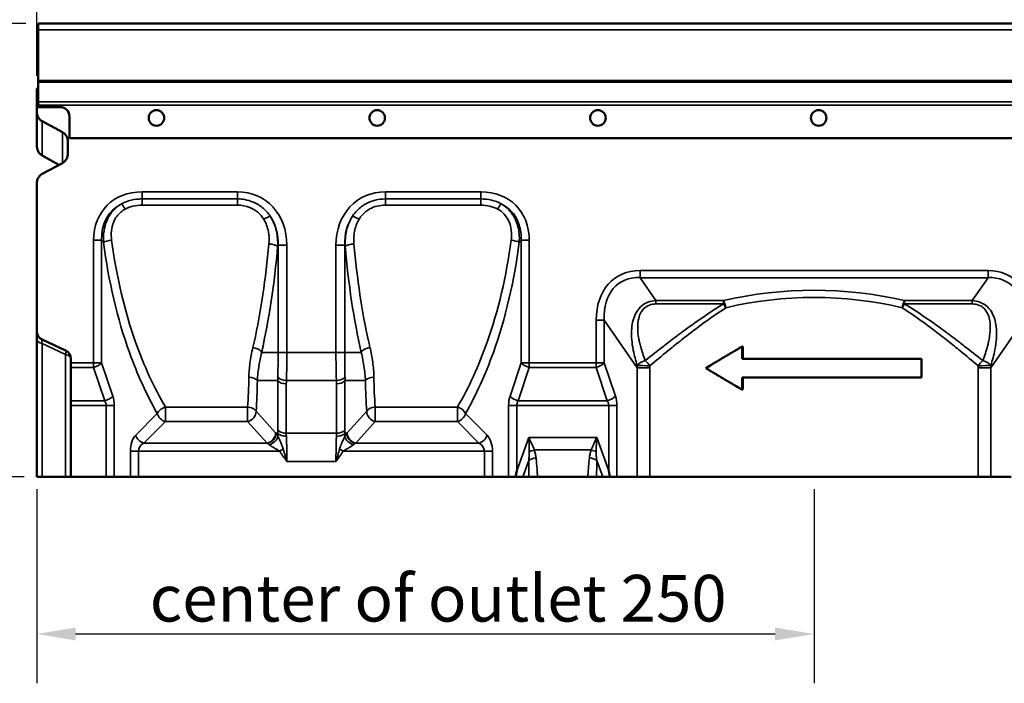
# Model space of a CAD drawing. Units: millimetres. Extents: x 0 to 11298, y 0 to 2970.
# Drawn here: x 185 to 502, y 1745 to 1959 of the extents above; entities that cross this region are included whole.
import ezdxf

# ---------------------------------------------------------------- set-up
doc = ezdxf.new("R2010")
doc.units = ezdxf.units.MM
doc.header["$LTSCALE"] = 5
for name, color, linetype, lineweight in [('Bemaßung (ISO)', 7, 'Continuous', 25), ('Sichtbar (ISO)', 7, 'Continuous', 50), ('Sichtbar schmal (ISO)', 7, 'Continuous', 35)]:
    doc.layers.add(name, color=color, linetype=linetype, lineweight=lineweight)
doc.styles.add('BemaßungstextDataSheet', font='GIL_____.TTF')
doc.dimstyles.new('Standard (DIN)-04', dxfattribs={"dimscale": 5, "dimtxt": 3, "dimasz": 2.5, "dimexe": 3.175, "dimexo": 0.8, "dimgap": 0.8, "dimtad": 1, "dimdec": 0, "dimrnd": 1e-08, "dimtxsty": 'BemaßungstextDataSheet', "dimcen": 0.09, "dimdle": 10, "dimclrd": 256, "dimclre": 256, "dimclrt": 256, "dimadec": 0, "dimazin": 2, "dimtfac": 1.166667, "dimtdec": 1, "dimtmove": 0, "dimatfit": 3, "dimfxl": 0, "dimtolj": 1, "dimtzin": 0, "dimlwd": -1, "dimlwe": -1, "dimarcsym": 0})

# ---------------------------------------------------------------- blocks, each defined once
blk = doc.blocks.new('*D39')
at = {"layer": 'Bemaßung (ISO)', "transparency": 16777216}
for p, q in [((186.82, 1957.72), (130.95, 1957.72)), ((146.82, 1824.32), (146.82, 1945.22)), ((186.32, 1811.82), (130.95, 1811.82))]:
    blk.add_line(p, q, dxfattribs=at)
for points in [[(144.74, 1945.22), (148.9, 1945.22), (146.82, 1957.72)], [(144.74, 1824.32), (148.9, 1824.32), (146.82, 1811.82)]]:
    blk.add_solid(points, dxfattribs=at)
at = {"layer": 'Defpoints', "color": 0, "transparency": 16777216}
for p in [(146.82, 1957.72), (190.82, 1957.72), (190.32, 1811.82)]:
    blk.add_point(p, dxfattribs=at)
at = {"layer": 'Bemaßung (ISO)', "transparency": 16777216, "insert": (142.82, 1875.81), "char_height": 15, "attachment_point": 7, "rotation": 90, "style": 'BemaßungstextDataSheet'}
blk.add_mtext('\\A1; B', dxfattribs=at)
blk = doc.blocks.new('*D40')
at = {"layer": 'Bemaßung (ISO)', "transparency": 16777216}
for p, q in [((190.32, 1807.82), (190.32, 1745.41)), ((440.32, 1807.82), (440.32, 1745.41)), ((202.82, 1761.28), (427.82, 1761.28))]:
    blk.add_line(p, q, dxfattribs=at)
for points in [[(202.82, 1763.36), (202.82, 1759.2), (190.32, 1761.28)], [(427.82, 1763.36), (427.82, 1759.2), (440.32, 1761.28)]]:
    blk.add_solid(points, dxfattribs=at)
at = {"layer": 'Defpoints', "color": 0, "transparency": 16777216}
for p in [(190.32, 1811.82), (440.32, 1811.82), (440.32, 1761.28)]:
    blk.add_point(p, dxfattribs=at)
at = {"layer": 'Bemaßung (ISO)', "transparency": 16777216, "insert": (226.68, 1765.28), "char_height": 15, "attachment_point": 7, "style": 'BemaßungstextDataSheet'}
blk.add_mtext('\\A1;center of outlet 250', dxfattribs=at)
blk = doc.blocks.new('*D41')
at = {"layer": 'Bemaßung (ISO)', "transparency": 16777216}
for p, q in [((190.32, 1940.82), (190.32, 2002.7)), ((1190.32, 1940.82), (1190.32, 2002.7)), ((202.82, 1986.82), (1177.82, 1986.82))]:
    blk.add_line(p, q, dxfattribs=at)
for points in [[(202.82, 1988.91), (202.82, 1984.74), (190.32, 1986.82)], [(1177.82, 1988.91), (1177.82, 1984.74), (1190.32, 1986.82)]]:
    blk.add_solid(points, dxfattribs=at)
at = {"layer": 'Defpoints', "color": 0, "transparency": 16777216}
for p in [(1190.32, 1986.82), (190.32, 1936.82), (1190.32, 1936.82)]:
    blk.add_point(p, dxfattribs=at)
at = {"layer": 'Bemaßung (ISO)', "transparency": 16777216, "insert": (644.87, 1990.82), "char_height": 15, "attachment_point": 7, "style": 'BemaßungstextDataSheet'}
blk.add_mtext('\\A1;1000 (500)', dxfattribs=at)

msp = doc.modelspace()

# ---------------------------------------------------------------- linework, layer by layer
at = {"layer": 'Sichtbar (ISO)'}
for p, q in [((190.82, 1957.72), (190.82, 1955.67)), ((190.82, 1957.72), (1189.82, 1957.72)), ((190.82, 1939.35), (190.82, 1955.67)), ((190.82, 1938.83), (190.82, 1939.35)), ((190.82, 1932.51), (190.82, 1938.83)), ((190.32, 1931.99), (190.32, 1936.82)), ((190.32, 1936.82), (190.82, 1936.82)), ((190.32, 1931.99), (190.32, 1931.47)), ((190.82, 1932.51), (190.82, 1931.47)), ((190.32, 1930.82), (190.32, 1931.47)), ((197.82, 1930.82), (190.32, 1930.82)), ((190.32, 1929.41), (190.32, 1930.82)), ((190.32, 1929.41), (190.32, 1918.45)), ((190.82, 1930.82), (190.82, 1931.47)), ((190.82, 1930.82), (197.82, 1930.82)), ((192.06, 1926.28), (198.59, 1922.76)), ((200.82, 1920.82), (200.82, 1927.82)), ((200.82, 1927.82), (200.82, 1920.82)), ((200.32, 1919.62), (200.32, 1915.95)), ((1179.82, 1920.82), (200.82, 1920.82)), ((200.82, 1920.82), (1179.82, 1920.82)), ((197.46, 1912.2), (192.06, 1915.24)), ((198.59, 1912.81), (192.06, 1909.29)), ((190.32, 1858.73), (190.32, 1906.15)), ((190.32, 1858.73), (190.32, 1856.12)), ((190.32, 1856.12), (190.32, 1811.82)), ((192.06, 1856.02), (199.59, 1852.5)), ((417.16, 1849.82), (417.16, 1853.75)), ((417.38, 1853.75), (417.16, 1853.75)), ((417.38, 1853.75), (417.38, 1849.82)), ((201.32, 1849.78), (201.32, 1848.56)), ((474.84, 1849.82), (417.16, 1849.82)), ((474.84, 1843.82), (474.84, 1849.82)), ((201.32, 1847.06), (201.32, 1848.56)), ((201.32, 1836.32), (201.32, 1847.06)), ((417.16, 1843.82), (474.84, 1843.82)), ((417.16, 1839.9), (417.16, 1843.82)), ((417.38, 1843.82), (417.38, 1839.9)), ((417.38, 1839.9), (417.16, 1839.9)), ((201.32, 1834.82), (201.32, 1836.32)), ((201.32, 1811.82), (201.32, 1834.82)), ((192.06, 1811.82), (190.32, 1811.82)), ((199.59, 1811.82), (192.06, 1811.82)), ((199.59, 1811.82), (201.32, 1811.82)), ((212.63, 1811.82), (201.32, 1811.82)), ((215.23, 1811.82), (212.63, 1811.82)), ((215.23, 1811.82), (220.43, 1811.82)), ((220.43, 1811.82), (223.02, 1811.82)), ((334.29, 1811.82), (223.02, 1811.82)), ((334.29, 1811.82), (336.89, 1811.82)), ((342.08, 1811.82), (336.89, 1811.82)), ((344.34, 1811.82), (342.08, 1811.82)), ((344.68, 1813.77), (344.34, 1811.82)), ((344.34, 1811.82), (346.64, 1811.82)), ((346.64, 1811.82), (348.6, 1811.82)), ((348.6, 1811.82), (351.39, 1811.82)), ((367.59, 1811.82), (351.39, 1811.82)), ((367.59, 1811.82), (370.38, 1811.82)), ((370.38, 1811.82), (372.34, 1811.82)), ((372.34, 1811.82), (374.64, 1811.82)), ((374.64, 1811.82), (374.3, 1813.77)), ((376.9, 1811.82), (374.64, 1811.82)), ((383.44, 1811.82), (376.9, 1811.82)), ((383.44, 1811.82), (387.52, 1811.82)), ((387.52, 1811.82), (493.13, 1811.82)), ((493.13, 1811.82), (497.21, 1811.82)), ((497.21, 1811.82), (503.75, 1811.82))]:
    msp.add_line(p, q, dxfattribs=at)
for centre in [(228.82, 1927.32), (228.82, 1927.32), (299.82, 1927.32), (299.82, 1927.32), (370.82, 1927.32), (370.82, 1927.32), (441.82, 1927.32), (441.82, 1927.32)]:
    msp.add_circle(centre, 2.5, dxfattribs=at)
for centre, start, end in [((197.82, 1927.82), 0, 90), ((197.82, 1927.82), 0, 90), ((193.32, 1858.73), 180, 245), ((198.32, 1849.78), 0, 65)]:
    msp.add_arc(centre, 3, start, end, dxfattribs=at)
for centre, major_axis, ratio, start_param, end_param in [((193.32, 1929.41), (0, -3.46), 0.866025, 4.712389, 5.846853), ((197.32, 1919.62), (0, 3.46), 0.866025, 4.712389, 5.846853), ((193.32, 1918.45), (0, -3.46), 0.866025, 4.712389, 5.199572), ((193.32, 1918.52), (0, -3.62), 0.828812, 5.199572, 5.846853), ((197.32, 1915.95), (0, -3.46), 0.866025, 0.436332, 1.570796), ((193.32, 1906.15), (0, 3.46), 0.866025, 0.436332, 1.570796)]:
    msp.add_ellipse(centre, major_axis=major_axis, ratio=ratio, start_param=start_param, end_param=end_param, dxfattribs=at)
for points in [[(417.16, 1853.75), (416.78, 1853.53), (416.4, 1853.31), (416.03, 1853.09), (415.93, 1853.03), (415.84, 1852.97), (415.74, 1852.92), (415.55, 1852.81), (415.36, 1852.7), (415.18, 1852.59), (415.08, 1852.53), (414.99, 1852.47), (414.89, 1852.42), (414.7, 1852.31), (414.51, 1852.2), (414.33, 1852.09), (414.23, 1852.03), (414.14, 1851.97), (414.04, 1851.92), (413.86, 1851.81), (413.67, 1851.7), (413.48, 1851.59), (413.38, 1851.53), (413.29, 1851.47), (413.2, 1851.42), (413.01, 1851.31), (412.82, 1851.2), (412.63, 1851.09), (412.54, 1851.03), (412.45, 1850.97), (412.35, 1850.92), (412.16, 1850.81), (411.98, 1850.7), (411.79, 1850.59), (411.7, 1850.53), (411.6, 1850.47), (411.51, 1850.42), (411.32, 1850.31), (411.13, 1850.2), (410.95, 1850.09), (410.85, 1850.03), (410.76, 1849.97), (410.67, 1849.92), (410.48, 1849.81), (410.29, 1849.7), (410.11, 1849.59), (410.01, 1849.53), (409.92, 1849.47), (409.83, 1849.42), (409.64, 1849.31), (409.45, 1849.2), (409.27, 1849.09), (409.18, 1849.03), (409.08, 1848.97), (408.99, 1848.92), (408.8, 1848.81), (408.62, 1848.7), (408.43, 1848.59), (408.34, 1848.53), (408.25, 1848.47), (408.15, 1848.42), (407.97, 1848.31), (407.78, 1848.2), (407.6, 1848.09), (407.51, 1848.03), (407.41, 1847.97), (407.32, 1847.92), (406.71, 1847.55), (406.11, 1847.19), (405.5, 1846.82)], [(405.5, 1846.82), (405.87, 1846.6), (406.24, 1846.38), (406.61, 1846.16), (406.7, 1846.1), (406.79, 1846.05), (406.89, 1845.99), (407.07, 1845.88), (407.26, 1845.77), (407.44, 1845.66), (407.53, 1845.6), (407.63, 1845.55), (407.72, 1845.49), (407.9, 1845.38), (408.09, 1845.27), (408.27, 1845.16), (408.37, 1845.1), (408.46, 1845.05), (408.55, 1844.99), (408.74, 1844.88), (408.92, 1844.77), (409.11, 1844.66), (409.2, 1844.6), (409.3, 1844.55), (409.39, 1844.49), (409.57, 1844.38), (409.76, 1844.27), (409.95, 1844.16), (410.04, 1844.1), (410.13, 1844.05), (410.23, 1843.99), (410.41, 1843.88), (410.6, 1843.77), (410.79, 1843.66), (410.88, 1843.6), (410.97, 1843.55), (411.07, 1843.49), (411.25, 1843.38), (411.44, 1843.27), (411.63, 1843.16), (411.72, 1843.1), (411.82, 1843.05), (411.91, 1842.99), (412.1, 1842.88), (412.28, 1842.77), (412.47, 1842.66), (412.57, 1842.6), (412.66, 1842.55), (412.75, 1842.49), (412.94, 1842.38), (413.13, 1842.27), (413.32, 1842.16), (413.41, 1842.1), (413.51, 1842.05), (413.6, 1841.99), (413.79, 1841.88), (413.98, 1841.77), (414.17, 1841.66), (414.26, 1841.6), (414.35, 1841.55), (414.45, 1841.49), (414.64, 1841.38), (414.83, 1841.27), (415.01, 1841.16), (415.11, 1841.1), (415.2, 1841.05), (415.3, 1840.99), (415.92, 1840.63), (416.54, 1840.26), (417.16, 1839.9)]]:
    msp.add_open_spline(points, degree=3, knots=[0, 0, 0, 0, 0.133333, 0.133333, 0.133333, 0.166667, 0.166667, 0.166667, 0.233333, 0.233333, 0.233333, 0.266667, 0.266667, 0.266667, 0.333333, 0.333333, 0.333333, 0.366667, 0.366667, 0.366667, 0.433333, 0.433333, 0.433333, 0.466667, 0.466667, 0.466667, 0.533333, 0.533333, 0.533333, 0.566667, 0.566667, 0.566667, 0.633333, 0.633333, 0.633333, 0.666667, 0.666667, 0.666667, 0.733333, 0.733333, 0.733333, 0.766667, 0.766667, 0.766667, 0.833333, 0.833333, 0.833333, 0.866667, 0.866667, 0.866667, 0.933333, 0.933333, 0.933333, 0.966667, 0.966667, 0.966667, 1.033333, 1.033333, 1.033333, 1.066667, 1.066667, 1.066667, 1.133333, 1.133333, 1.133333, 1.166667, 1.166667, 1.166667, 1.385641, 1.385641, 1.385641, 1.385641], dxfattribs=at)
at = {"layer": 'Sichtbar schmal (ISO)'}
for p, q in [((190.82, 1955.67), (1189.82, 1955.67)), ((190.82, 1939.35), (1189.82, 1939.35)), ((190.82, 1938.83), (1189.82, 1938.83)), ((190.32, 1931.99), (190.82, 1931.99)), ((190.82, 1932.51), (1189.82, 1932.51)), ((190.32, 1931.47), (190.82, 1931.47)), ((190.82, 1931.47), (1189.82, 1931.47)), ((192.06, 1915.24), (192.06, 1926.28)), ((198.59, 1922.76), (198.59, 1912.81)), ((224.18, 1903.56), (224.18, 1901.25)), ((254.88, 1903.56), (224.18, 1903.56)), ((254.88, 1903.56), (254.88, 1901.25)), ((333.13, 1903.56), (302.44, 1903.56)), ((302.44, 1903.56), (302.44, 1901.25)), ((333.13, 1903.56), (333.13, 1901.25)), ((224.18, 1899.27), (224.18, 1901.25)), ((254.88, 1901.25), (224.18, 1901.25)), ((254.88, 1899.27), (254.88, 1901.25)), ((302.44, 1899.27), (302.44, 1901.25)), ((333.13, 1901.25), (302.44, 1901.25)), ((333.13, 1899.27), (333.13, 1901.25)), ((224.18, 1899.27), (254.88, 1899.27)), ((302.44, 1899.27), (333.13, 1899.27)), ((208.59, 1887.97), (211.19, 1887.97)), ((208.59, 1887.97), (208.59, 1848.56)), ((211.19, 1848.56), (211.19, 1887.97)), ((211.19, 1887.97), (211.81, 1887.34)), ((345.5, 1887.34), (346.12, 1887.97)), ((346.12, 1887.97), (346.12, 1848.56)), ((348.72, 1887.97), (346.12, 1887.97)), ((348.72, 1848.56), (348.72, 1887.97)), ((267.79, 1886.08), (267.94, 1886.33)), ((270.76, 1886.33), (267.94, 1886.33)), ((267.94, 1886.33), (267.94, 1851.88)), ((270.76, 1851.88), (270.76, 1886.33)), ((286.56, 1886.33), (286.56, 1851.88)), ((286.56, 1886.33), (289.38, 1886.33)), ((289.38, 1886.33), (289.53, 1886.08)), ((289.38, 1851.88), (289.38, 1886.33)), ((496.28, 1878.22), (384.36, 1878.22)), ((384.36, 1875.92), (384.36, 1878.22)), ((496.28, 1875.92), (496.28, 1878.22)), ((384.36, 1875.92), (496.28, 1875.92)), ((389.44, 1868.55), (384.36, 1875.92)), ((496.28, 1875.92), (491.21, 1868.55)), ((389.44, 1868.55), (389.44, 1867.46)), ((411.18, 1868.55), (389.44, 1868.55)), ((411.18, 1868.55), (411.18, 1867.46)), ((469.46, 1867.46), (469.46, 1868.55)), ((491.21, 1868.55), (469.46, 1868.55)), ((491.21, 1868.55), (491.21, 1867.46)), ((389.44, 1867.46), (411.18, 1867.46)), ((469.46, 1867.46), (491.21, 1867.46)), ((370.26, 1862.28), (370.26, 1848.56)), ((372.86, 1862.28), (370.26, 1862.28)), ((372.86, 1848.56), (372.86, 1862.28)), ((372.86, 1862.28), (383.44, 1846.9)), ((497.21, 1846.9), (507.79, 1862.28)), ((192.06, 1811.82), (192.06, 1854.71)), ((192.06, 1854.71), (199.59, 1851.2)), ((199.59, 1851.2), (199.59, 1811.82)), ((267.94, 1851.88), (262.65, 1851.88)), ((270.76, 1851.88), (267.94, 1851.88)), ((270.76, 1851.88), (286.56, 1851.88)), ((286.56, 1851.88), (289.38, 1851.88)), ((289.38, 1851.88), (294.67, 1851.88)), ((208.59, 1848.56), (201.32, 1848.56)), ((201.32, 1847.06), (208.59, 1847.06)), ((208.59, 1848.56), (211.19, 1848.56)), ((208.59, 1847.06), (208.59, 1848.56)), ((208.59, 1847.06), (212.17, 1836.32)), ((214.77, 1837.82), (211.19, 1848.56)), ((346.12, 1848.56), (342.55, 1837.82)), ((345.14, 1836.32), (348.72, 1847.06)), ((346.12, 1848.56), (348.72, 1848.56)), ((370.26, 1848.56), (348.72, 1848.56)), ((348.72, 1848.56), (348.72, 1847.06)), ((348.72, 1847.06), (370.26, 1847.06)), ((370.26, 1848.56), (372.86, 1848.56)), ((370.26, 1847.06), (370.26, 1848.56)), ((370.26, 1847.06), (373.83, 1836.32)), ((376.43, 1837.82), (372.86, 1848.56)), ((387.52, 1846.9), (383.44, 1846.9)), ((383.44, 1846.9), (383.44, 1811.82)), ((387.52, 1811.82), (387.52, 1846.9)), ((497.21, 1846.9), (493.13, 1846.9)), ((493.13, 1846.9), (493.13, 1811.82)), ((497.21, 1811.82), (497.21, 1846.9)), ((263.58, 1842.8), (261.27, 1842.8)), ((267.86, 1842.8), (263.58, 1842.8)), ((267.86, 1842.8), (267.86, 1826.91)), ((270.59, 1825.85), (270.59, 1841.74)), ((270.61, 1842.8), (286.7, 1842.8)), ((286.73, 1841.74), (286.73, 1825.85)), ((289.46, 1826.91), (289.46, 1842.8)), ((289.46, 1842.8), (293.73, 1842.8)), ((293.73, 1842.8), (296.04, 1842.8)), ((212.17, 1836.32), (201.32, 1836.32)), ((212.63, 1834.82), (201.32, 1834.82)), ((215.23, 1834.82), (212.63, 1834.82)), ((212.63, 1834.82), (212.63, 1811.82)), ((215.23, 1811.82), (215.23, 1834.82)), ((231.68, 1829.61), (231.68, 1834.31)), ((231.68, 1834.31), (258.13, 1834.31)), ((258.13, 1834.31), (258.13, 1829.61)), ((299.19, 1829.61), (299.19, 1834.31)), ((299.19, 1834.31), (325.64, 1834.31)), ((325.64, 1834.31), (325.64, 1829.61)), ((342.08, 1834.82), (342.08, 1811.82)), ((342.08, 1834.82), (344.68, 1834.82)), ((344.68, 1813.77), (344.68, 1834.82)), ((374.3, 1834.82), (344.68, 1834.82)), ((373.83, 1836.32), (345.14, 1836.32)), ((376.9, 1834.82), (374.3, 1834.82)), ((374.3, 1834.82), (374.3, 1813.77)), ((376.9, 1811.82), (376.9, 1834.82)), ((229.08, 1832.21), (222.16, 1825.29)), ((267.13, 1826.04), (260.85, 1832.96)), ((296.46, 1832.96), (290.19, 1826.04)), ((335.15, 1825.29), (328.23, 1832.21)), ((224.76, 1822.69), (231.68, 1829.61)), ((231.68, 1829.61), (258.13, 1829.61)), ((258.13, 1829.61), (264.4, 1822.69)), ((292.91, 1822.69), (299.19, 1829.61)), ((299.19, 1829.61), (325.64, 1829.61)), ((325.64, 1829.61), (332.56, 1822.69)), ((267.88, 1825.85), (267.3, 1825.85)), ((270.59, 1825.85), (286.73, 1825.85)), ((289.44, 1825.85), (290.02, 1825.85)), ((348.57, 1824.47), (344.68, 1813.77)), ((348.57, 1824.47), (370.41, 1824.47)), ((374.3, 1813.77), (370.41, 1824.47)), ((224.76, 1822.69), (264.4, 1822.69)), ((292.91, 1822.69), (332.56, 1822.69)), ((220.43, 1820.09), (223.02, 1820.09)), ((220.43, 1820.09), (220.43, 1811.82)), ((223.02, 1820.09), (268.45, 1820.09)), ((223.02, 1811.82), (223.02, 1820.09)), ((269.59, 1820.85), (268.45, 1820.09)), ((287.73, 1820.85), (288.87, 1820.09)), ((288.87, 1820.09), (334.29, 1820.09)), ((336.89, 1820.09), (334.29, 1820.09)), ((334.29, 1820.09), (334.29, 1811.82)), ((336.89, 1811.82), (336.89, 1820.09)), ((350.34, 1820.48), (368.64, 1820.48)), ((270.76, 1816.77), (286.56, 1816.77)), ((346.64, 1811.82), (348.57, 1817.13)), ((370.41, 1817.13), (372.34, 1811.82))]:
    msp.add_line(p, q, dxfattribs=at)
for centre, major_axis, ratio, start_param, end_param in [((229.38, 1882.77), (-16.43, 16.43), 0.774597, 5.624127, 6.942243), ((251.6, 1882.77), (11.62, 18.44), 0.825965, 5.364314, 6.763256), ((305.71, 1882.77), (-11.62, 18.44), 0.825965, 5.803115, 7.202056), ((327.94, 1882.77), (16.43, 16.43), 0.774597, 5.624127, 6.942243), ((229.38, 1882.77), (-14.79, 14.79), 0.717219, 6.032992, 6.942243), ((218.74, 1897.61), (-1.48, 2.61), 0.060941, 4.819883, 5.622188), ((338.57, 1897.61), (-1.48, -2.61), 0.060941, 3.80259, 4.604895), ((327.94, 1882.77), (14.79, 14.79), 0.717219, 5.624127, 6.533379), ((263.34, 1894.24), (-2.58, -1.54), 0.13179, 3.711022, 4.63385), ((251.6, 1882.77), (10.3, 16.34), 0.776606, 5.364314, 5.959506), ((305.71, 1882.77), (-10.3, 16.34), 0.776606, 0.323679, 0.918871), ((293.97, 1894.24), (-2.58, 1.54), 0.13179, 4.790928, 5.713756), ((214.41, 1887.34), (2.98, 0.38), 0.21244, 1.543925, 2.604454), ((278.14, 1911.53), (0, 110), 0.593096, 1.786522, 2.10877), ((279.17, 1911.53), (0, -110), 0.593096, 1.032823, 1.355071), ((342.9, 1887.34), (-2.98, 0.38), 0.21244, 3.678731, 4.73926), ((275.54, 1911.53), (0, -113), 0.57735, 4.928114, 5.26867), ((224.9, 1911.53), (0, -110), 0.373897, 1.032823, 1.343659), ((227.72, 1911.53), (0, 113), 0.36397, 4.156246, 4.485252), ((264.97, 1886.08), (2.99, -0.25), 0.224436, 0.358611, 1.589674), ((292.35, 1886.08), (-2.99, -0.25), 0.224436, 4.693511, 5.924574), ((329.6, 1911.53), (0, -113), 0.36397, 4.939526, 5.268532), ((332.42, 1911.53), (0, 110), 0.373897, 1.797933, 2.10877), ((281.77, 1911.53), (0, 113), 0.57735, 4.156108, 4.496664), ((391.04, 1854.73), (-14.56, 21.17), 0.700583, 5.834007, 7.077602), ((489.6, 1854.73), (14.56, 21.17), 0.700583, 5.488769, 6.732364), ((391.04, 1854.73), (-13.37, 19.44), 0.635832, 5.834007, 7.077602), ((489.6, 1854.73), (13.37, 19.44), 0.635832, 5.488769, 6.732364), ((440.32, 1779.55), (-110, 0), 0.8391, 4.444269, 4.980509), ((411.18, 1866.25), (0.67, -2.92), 0.258606, 1.51125, 2.413532), ((440.32, 1777.25), (107, 0), 0.862626, 1.302677, 1.838916), ((469.46, 1866.25), (0.67, 2.92), 0.258606, 0.728061, 1.630342), ((411.18, 1866.25), (-1.6, 2.54), 0.226588, 4.570995, 5.058556), ((469.46, 1866.25), (-1.6, -2.54), 0.226588, 4.366222, 4.853783), ((193.32, 1856.12), (-3, 0), 0.519721, 0, 1.134464), ((193.32, 1852.11), (-1.33, 3.91), 0.121977, 6.166657, 7.087057), ((278.14, 1911.53), (0, 110), 0.593096, 2.10877, 2.348975), ((224.9, 1911.53), (0, -110), 0.373897, 1.014653, 1.032823), ((259.83, 1851.88), (-2.93, 0.66), 0.518431, 3.770086, 4.829145), ((297.49, 1851.88), (2.93, 0.66), 0.518431, 1.45404, 2.5131), ((332.42, 1911.53), (0, 110), 0.373897, 2.10877, 2.126939), ((279.17, 1911.53), (0, -110), 0.593096, 0.792618, 1.032823), ((198.32, 1849.78), (1.27, 2.72), 0.231148, 5.362785, 6.283185), ((198.32, 1849.78), (3, 0), 0.519721, 0, 1.134464), ((275.54, 1911.53), (0, -113), 0.57735, 5.26867, 5.490567), ((259.83, 1851.88), (-2.93, 0.66), 0.518431, 3.553074, 3.770086), ((297.49, 1851.88), (2.93, 0.66), 0.518431, 2.5131, 2.730111), ((281.77, 1911.53), (0, 113), 0.57735, 3.934211, 4.156108), ((208.59, 1848.56), (2.85, 0.95), 0.480384, 4.553609, 5.676573), ((348.72, 1848.56), (2.85, -0.95), 0.480384, 3.748205, 4.871169), ((370.26, 1848.56), (2.85, 0.95), 0.480384, 4.553609, 5.676573), ((386.05, 1847.55), (-2.81, -1.06), 0.540477, 4.510313, 5.614233), ((386.05, 1847.55), (-3, 0.09), 0.017462, 4.196633, 5.734155), ((386.05, 1847.55), (1.91, -2.31), 0.400766, 1.2512, 2.022633), ((494.6, 1847.55), (1.91, 2.31), 0.400766, 1.11896, 1.890393), ((494.6, 1847.55), (3, 0.09), 0.017462, 0.54903, 2.086553), ((494.6, 1847.55), (-2.81, 1.06), 0.540477, 3.810545, 4.914464), ((206.89, 1911.53), (35.62, -109.32), 0.34221, 0.681566, 0.797467), ((258.55, 1842.05), (-3, 0.02), 0.614904, 3.574769, 4.716811), ((270.61, 1844.62), (3, -0.16), 0.604568, 3.575157, 4.743738), ((286.7, 1844.62), (3, 0.16), 0.604568, 4.68104, 5.849621), ((298.77, 1842.05), (3, 0.02), 0.614904, 1.566374, 2.708417), ((350.42, 1911.53), (35.62, 109.32), 0.34221, 2.344125, 2.460027), ((209.62, 1912.29), (-35.4, 112.38), 0.334798, 3.829137, 3.945038), ((270.59, 1843.56), (-3, 0), 0.605083, 0.428789, 1.570796), ((286.73, 1843.56), (-3, 0), 0.605083, 1.570796, 2.712804), ((347.7, 1912.29), (-35.4, -112.38), 0.334798, 5.47974, 5.595641), ((212.17, 1837.82), (2.85, 0.95), 0.480384, 4.553609, 5.676573), ((211.77, 1834.82), (0, 6), 0.57735, 4.712389, 5.235988), ((345.55, 1834.82), (0, -6), 0.57735, 4.18879, 4.712389), ((345.14, 1837.82), (-2.85, 0.95), 0.480384, 0.606613, 1.729577), ((373.83, 1837.82), (2.85, 0.95), 0.480384, 4.553609, 5.676573), ((373.43, 1834.82), (0, 6), 0.57735, 4.712389, 5.235988), ((209.17, 1834.82), (3.46, 0), 0.866025, 0, 0.523599), ((231.68, 1832.21), (2.61, 1.48), 0.650581, 1.216216, 2.422924), ((258.13, 1832.21), (2.99, -0.25), 0.700785, 0.48253, 1.628292), ((299.19, 1832.21), (2.99, 0.25), 0.700785, 1.513301, 2.659063), ((325.64, 1832.21), (2.61, -1.48), 0.650581, 0.718668, 1.925377), ((348.14, 1834.82), (-3.46, 0), 0.866025, 5.759587, 6.283185), ((370.83, 1834.82), (3.46, 0), 0.866025, 0, 0.523599), ((231.68, 1832.21), (-2.12, 2.12), 0.774597, 0.911738, 2.229854), ((258.13, 1832.21), (-2.22, -2.02), 0.788706, 0.949821, 2.573002), ((299.19, 1832.21), (-2.22, 2.02), 0.788706, 0.56859, 2.191771), ((325.64, 1832.21), (-2.12, -2.12), 0.774597, 0.911738, 2.229854), ((223.89, 1820.09), (0, -6), 0.57735, 3.665191, 4.712389), ((224.76, 1825.29), (2.12, -2.12), 0.774597, 4.053331, 5.371447), ((264.4, 1825.29), (2.22, 2.02), 0.788706, 4.091414, 5.714595), ((264.57, 1825.09), (-2.31, -1.91), 0.758229, 1.011547, 2.60907), ((265.14, 1824.27), (-2.58, -1.52), 0.642095, 1.208929, 2.690904), ((267.47, 1820.85), (-1.88, 5.97), 0.334798, 5.592559, 5.654513), ((270.59, 1827.66), (3, 0), 0.605083, 3.570381, 3.73263), ((276.09, 1816.02), (5.64, -17.9), 0.334798, 3.957445, 4.029536), ((270.61, 1826.6), (-3, -0.12), 0.545869, 0.406147, 0.973353), ((270.59, 1827.66), (3, 0), 0.605083, 3.73263, 4.712389), ((270.61, 1826.6), (-3, -0.12), 0.545869, 0.973353, 1.549342), ((278.81, 1816.77), (-5.92, 14.83), 0.385662, 0.768176, 0.840267), ((278.5, 1816.77), (-5.92, -14.83), 0.385662, 2.301325, 2.373416), ((286.71, 1826.6), (-3, 0.12), 0.545869, 1.592251, 2.16824), ((286.73, 1827.66), (3, 0), 0.605083, 4.712389, 5.692148), ((286.71, 1826.6), (-3, 0.12), 0.545869, 2.16824, 2.735445), ((286.73, 1827.66), (3, 0), 0.605083, 5.692148, 5.854397), ((292.18, 1824.27), (2.58, -1.52), 0.642095, 3.592281, 5.074256), ((281.23, 1816.02), (5.64, 17.9), 0.334798, 5.395242, 5.467333), ((292.75, 1825.09), (-2.31, 1.91), 0.758229, 0.532523, 2.130045), ((289.84, 1820.85), (-1.88, -5.97), 0.334798, 3.770265, 3.832219), ((292.91, 1825.29), (2.22, -2.02), 0.788706, 3.710183, 5.333364), ((332.56, 1825.29), (-2.12, -2.12), 0.774597, 0.911738, 2.229854), ((333.42, 1820.09), (0, 6), 0.57735, 4.712389, 5.759587), ((226.49, 1820.09), (-3.46, 0), 0.866025, 5.235988, 6.283185), ((264.75, 1820.09), (2.38, -2.76), 0.492763, 2.154088, 2.216042), ((292.57, 1820.09), (2.38, 2.76), 0.492763, 0.925551, 0.987505), ((330.82, 1820.09), (3.46, 0), 0.866025, 0, 1.047198), ((350.92, 1816.27), (-2.99, -0.27), 0.54255, 4.662846, 5.568235), ((350.34, 1819.28), (-2.87, -0.86), 0.384518, 4.597667, 5.188921), ((368.06, 1816.27), (2.99, -0.27), 0.54255, 0.71495, 1.620339), ((368.64, 1819.28), (2.87, -0.86), 0.384518, 1.094264, 1.685519)]:
    msp.add_ellipse(centre, major_axis=major_axis, ratio=ratio, start_param=start_param, end_param=end_param, dxfattribs=at)
for points, knots in [([(224.18, 1901.25), (223.89, 1901.25), (223.61, 1901.24), (222.15, 1901.16), (220.97, 1900.97), (219.07, 1900.38), (218.36, 1900.09), (217.67, 1899.73)], [0, 0, 0, 0, 0.074353, 0.074353, 0.3757897, 0.3757897, 0.5641876, 0.5641876, 0.5641876, 0.5641876]), ([(265.4, 1895.72), (265.06, 1896.24), (264.67, 1896.74), (263.81, 1897.69), (263.34, 1898.13), (261.89, 1899.3), (260.79, 1899.93), (258.12, 1900.97), (256.47, 1901.25), (254.88, 1901.25)], [0, 0, 0, 0, 0.154194, 0.154194, 0.309118, 0.309118, 0.609429, 0.609429, 1.012086, 1.012086, 1.012086, 1.012086]), ([(302.44, 1901.25), (301.36, 1901.25), (300.27, 1901.12), (298.24, 1900.62), (297.28, 1900.26), (295.28, 1899.2), (294.26, 1898.44), (292.83, 1896.98), (292.34, 1896.36), (291.91, 1895.72)], [0, 0, 0, 0, 0.271815, 0.271815, 0.517765, 0.517765, 0.82183, 0.82183, 1.011871, 1.011871, 1.011871, 1.011871]), ([(339.64, 1899.73), (338.67, 1900.24), (337.64, 1900.61), (335.46, 1901.13), (334.28, 1901.25), (333.13, 1901.25)], [0, 0, 0, 0, 0.2661176, 0.2661176, 0.564926, 0.564926, 0.564926, 0.564926]), ([(217.67, 1899.73), (216.41, 1898.99), (215.29, 1898), (213.78, 1896.05), (213.27, 1895.17), (212.87, 1894.25), (212.42, 1893.19), (212.12, 1892.1), (211.76, 1889.77), (211.73, 1888.54), (211.81, 1887.34)], [0, 0, 0, 0, 0.351949, 0.351949, 0.596948, 0.596948, 0.596948, 0.8795, 0.8795, 1.193896, 1.193896, 1.193896, 1.193896]), ([(214.41, 1887.98), (214.28, 1888.97), (214.25, 1889.99), (214.44, 1891.9), (214.64, 1892.79), (214.97, 1893.64), (215.26, 1894.39), (215.65, 1895.1), (216.82, 1896.64), (217.72, 1897.42), (218.74, 1897.98)], [-1.193896, -1.193896, -1.193896, -1.193896, -0.8795, -0.8795, -0.596948, -0.596948, -0.596948, -0.351949, -0.351949, 0, 0, 0, 0]), ([(218.74, 1897.98), (219.29, 1898.28), (219.87, 1898.53), (221.43, 1899.03), (222.43, 1899.2), (223.68, 1899.27), (223.93, 1899.27), (224.18, 1899.27)], [-0.5641876, -0.5641876, -0.5641876, -0.5641876, -0.3757897, -0.3757897, -0.074353, -0.074353, 0, 0, 0, 0]), ([(254.88, 1899.27), (256.22, 1899.27), (257.59, 1899.03), (259.76, 1898.16), (260.63, 1897.63), (261.77, 1896.67), (262.13, 1896.31), (262.79, 1895.53), (263.08, 1895.12), (263.34, 1894.7)], [-1.012086, -1.012086, -1.012086, -1.012086, -0.609429, -0.609429, -0.309118, -0.309118, -0.154194, -0.154194, 0, 0, 0, 0]), ([(293.97, 1894.7), (294.29, 1895.22), (294.67, 1895.73), (295.77, 1896.93), (296.57, 1897.55), (298.17, 1898.44), (298.95, 1898.74), (300.62, 1899.17), (301.53, 1899.27), (302.44, 1899.27)], [-1.011871, -1.011871, -1.011871, -1.011871, -0.82183, -0.82183, -0.517765, -0.517765, -0.271815, -0.271815, 0, 0, 0, 0]), ([(333.13, 1899.27), (334.13, 1899.27), (335.13, 1899.17), (336.96, 1898.72), (337.8, 1898.4), (338.57, 1897.98)], [-0.564926, -0.564926, -0.564926, -0.564926, -0.2661176, -0.2661176, 0, 0, 0, 0]), ([(338.57, 1897.98), (339.33, 1897.56), (340.03, 1897.03), (341.32, 1895.66), (341.87, 1894.79), (342.73, 1892.71), (342.96, 1891.49), (343.04, 1889.5), (343, 1888.74), (342.9, 1887.98)], [-1.193896, -1.193896, -1.193896, -1.193896, -0.931741, -0.931741, -0.62065, -0.62065, -0.238711, -0.238711, 0, 0, 0, 0]), ([(345.5, 1887.34), (345.56, 1888.25), (345.56, 1889.18), (345.33, 1891.6), (344.97, 1893.09), (343.79, 1895.67), (343.08, 1896.76), (341.44, 1898.49), (340.58, 1899.18), (339.64, 1899.73)], [0, 0, 0, 0, 0.238711, 0.238711, 0.62065, 0.62065, 0.931741, 0.931741, 1.193896, 1.193896, 1.193896, 1.193896]), ([(263.34, 1894.7), (264.09, 1893.49), (264.57, 1892.12), (265.05, 1889.43), (265.08, 1888.08), (264.97, 1886.76)], [-0.8561732, -0.8561732, -0.8561732, -0.8561732, -0.4184156, -0.4184156, 0, 0, 0, 0]), ([(267.79, 1886.08), (267.86, 1887.67), (267.75, 1889.29), (267.02, 1892.55), (266.37, 1894.23), (265.4, 1895.72)], [0, 0, 0, 0, 0.4184156, 0.4184156, 0.8561732, 0.8561732, 0.8561732, 0.8561732]), ([(291.91, 1895.72), (291.44, 1894.99), (291.04, 1894.22), (290.39, 1892.63), (290.13, 1891.81), (289.95, 1891), (289.76, 1890.18), (289.64, 1889.36), (289.5, 1887.71), (289.49, 1886.89), (289.53, 1886.08)], [0, 0, 0, 0, 0.2140433, 0.2140433, 0.4280866, 0.4280866, 0.4280866, 0.6421299, 0.6421299, 0.8561732, 0.8561732, 0.8561732, 0.8561732]), ([(292.35, 1886.76), (292.29, 1887.43), (292.27, 1888.12), (292.32, 1889.48), (292.4, 1890.16), (292.52, 1890.83), (292.65, 1891.51), (292.83, 1892.18), (293.31, 1893.48), (293.61, 1894.11), (293.97, 1894.7)], [-0.8561732, -0.8561732, -0.8561732, -0.8561732, -0.6421299, -0.6421299, -0.4280866, -0.4280866, -0.4280866, -0.2140433, -0.2140433, 0, 0, 0, 0]), ([(389.44, 1868.55), (388.59, 1868.51), (387.72, 1868.34), (386.01, 1867.68), (385.17, 1867.14), (383.93, 1865.93), (383.47, 1865.3), (382.68, 1863.88), (382.37, 1863.08), (381.9, 1861.41), (381.76, 1860.53), (381.56, 1858.38), (381.59, 1857.11), (381.79, 1854.83), (381.94, 1853.79), (382.14, 1852.77)], [0, 0, 0, 0, 0.208789, 0.208789, 0.446539, 0.446539, 0.649802, 0.649802, 0.89087, 0.89087, 1.155078, 1.155078, 1.548178, 1.548178, 1.885312, 1.885312, 1.885312, 1.885312]), ([(498.51, 1852.77), (498.51, 1852.78), (498.51, 1852.79), (498.74, 1853.99), (498.91, 1855.2), (499.07, 1857.68), (499.07, 1858.94), (498.72, 1861.74), (498.32, 1863.32), (496.95, 1865.65), (496.25, 1866.49), (494.85, 1867.52), (494.28, 1867.83), (492.89, 1868.35), (492.04, 1868.51), (491.21, 1868.55)], [0.780547, 0.780547, 0.780547, 0.780547, 0.783705, 0.783705, 1.175557, 1.175557, 1.567409, 1.567409, 2.027733, 2.027733, 2.30373, 2.30373, 2.458984, 2.458984, 2.663942, 2.663942, 2.663942, 2.663942]), ([(384.2, 1855.17), (384.09, 1855.66), (383.99, 1856.15), (383.73, 1857.74), (383.61, 1858.86), (383.62, 1860.75), (383.67, 1861.52), (383.94, 1862.97), (384.14, 1863.66), (384.71, 1864.87), (385.05, 1865.4), (385.99, 1866.4), (386.65, 1866.84), (388.03, 1867.35), (388.74, 1867.46), (389.44, 1867.46)], [-1.72676, -1.72676, -1.72676, -1.72676, -1.548178, -1.548178, -1.155078, -1.155078, -0.89087, -0.89087, -0.649802, -0.649802, -0.446539, -0.446539, -0.208789, -0.208789, 0, 0, 0, 0]), ([(411.18, 1867.46), (408.91, 1866.07), (406.7, 1864.62), (402.36, 1861.65), (400.23, 1860.13), (398.14, 1858.59), (396.6, 1857.46), (395.08, 1856.32), (393.58, 1855.17)], [-3.301213, -3.301213, -3.301213, -3.301213, -2.47591, -2.47591, -1.650606, -1.650606, -1.650606, -1.042459, -1.042459, -1.042459, -1.042459]), ([(395.16, 1853.87), (396.52, 1854.97), (397.9, 1856.06), (399.29, 1857.15), (401.32, 1858.73), (403.39, 1860.29), (407.62, 1863.34), (409.77, 1864.83), (411.98, 1866.25)], [1.083888, 1.083888, 1.083888, 1.083888, 1.650606, 1.650606, 1.650606, 2.47591, 2.47591, 3.301213, 3.301213, 3.301213, 3.301213]), ([(468.67, 1866.25), (470.88, 1864.83), (473.03, 1863.34), (477.25, 1860.29), (479.32, 1858.73), (481.35, 1857.15), (482.75, 1856.06), (484.13, 1854.97), (485.49, 1853.87)], [0, 0, 0, 0, 0.825303, 0.825303, 1.650606, 1.650606, 1.650606, 2.217325, 2.217325, 2.217325, 2.217325]), ([(487.06, 1855.17), (485.56, 1856.32), (484.04, 1857.46), (482.5, 1858.59), (480.42, 1860.13), (478.29, 1861.65), (473.95, 1864.62), (471.73, 1866.07), (469.46, 1867.46)], [-2.258753, -2.258753, -2.258753, -2.258753, -1.650606, -1.650606, -1.650606, -0.825303, -0.825303, 0, 0, 0, 0]), ([(491.21, 1867.46), (491.89, 1867.46), (492.59, 1867.35), (493.71, 1866.95), (494.16, 1866.71), (495.26, 1865.87), (495.78, 1865.16), (496.75, 1863.18), (496.97, 1861.81), (497.06, 1859.36), (496.97, 1858.24), (496.72, 1856.48), (496.59, 1855.82), (496.45, 1855.17)], [-2.663942, -2.663942, -2.663942, -2.663942, -2.458984, -2.458984, -2.30373, -2.30373, -2.027733, -2.027733, -1.567409, -1.567409, -1.175557, -1.175557, -0.938245, -0.938245, -0.938245, -0.938245]), ([(259.83, 1853.46), (259.43, 1851.77), (259.12, 1850.09), (258.69, 1846.9), (258.56, 1845.38), (258.55, 1843.89)], [-1.207188, -1.207188, -1.207188, -1.207188, -0.581772, -0.581772, 0, 0, 0, 0]), ([(298.77, 1843.89), (298.76, 1845.49), (298.61, 1847.12), (298.15, 1850.32), (297.86, 1851.88), (297.49, 1853.46)], [-1.207172, -1.207172, -1.207172, -1.207172, -0.582359, -0.582359, 0, 0, 0, 0]), ([(382.14, 1852.77), (382.15, 1852.7), (382.17, 1852.62), (382.51, 1850.9), (382.95, 1849.31), (383.46, 1847.73), (383.48, 1847.69), (383.49, 1847.65)], [1.885312, 1.885312, 1.885312, 1.885312, 1.9113186, 1.9113186, 2.4573459, 2.4573459, 2.4707201, 2.4707201, 2.4707201, 2.4707201]), ([(386.05, 1849.24), (386.03, 1849.28), (386.02, 1849.31), (385.46, 1850.75), (384.97, 1852.19), (384.44, 1854.16), (384.31, 1854.66), (384.2, 1855.17)], [-2.4707201, -2.4707201, -2.4707201, -2.4707201, -2.4573459, -2.4573459, -1.9113186, -1.9113186, -1.7267596, -1.7267596, -1.7267596, -1.7267596]), ([(393.58, 1855.17), (393.05, 1854.76), (392.52, 1854.35), (389.97, 1852.37), (387.99, 1850.81), (386.05, 1849.24)], [-1.042459, -1.042459, -1.042459, -1.042459, -0.825303, -0.825303, 0, 0, 0, 0]), ([(387.53, 1847.55), (389.42, 1849.15), (391.34, 1850.76), (393.92, 1852.87), (394.54, 1853.37), (395.16, 1853.87)], [0, 0, 0, 0, 0.825303, 0.825303, 1.083888, 1.083888, 1.083888, 1.083888]), ([(485.49, 1853.87), (486.11, 1853.37), (486.73, 1852.87), (489.3, 1850.76), (491.23, 1849.15), (493.12, 1847.55)], [2.217325, 2.217325, 2.217325, 2.217325, 2.47591, 2.47591, 3.301213, 3.301213, 3.301213, 3.301213]), ([(494.6, 1849.24), (492.66, 1850.81), (490.68, 1852.37), (488.13, 1854.35), (487.6, 1854.76), (487.06, 1855.17)], [-3.301213, -3.301213, -3.301213, -3.301213, -2.47591, -2.47591, -2.258753, -2.258753, -2.258753, -2.258753]), ([(496.45, 1855.17), (496.35, 1854.74), (496.25, 1854.32), (495.72, 1852.31), (495.19, 1850.75), (494.6, 1849.24)], [-0.9382454, -0.9382454, -0.9382454, -0.9382454, -0.7837045, -0.7837045, -0.1990496, -0.1990496, -0.1990496, -0.1990496]), ([(261.27, 1842.8), (261.33, 1844.16), (261.48, 1845.6), (261.9, 1848.4), (262.16, 1849.77), (262.48, 1851.16)], [0, 0, 0, 0, 0.581772, 0.581772, 1.114869, 1.114869, 1.114869, 1.114869]), ([(267.94, 1851.88), (267.94, 1851.18), (267.94, 1850.48), (267.93, 1849.1), (267.93, 1848.42), (267.92, 1847.75), (267.91, 1847.09), (267.9, 1846.44), (267.88, 1845.18), (267.87, 1844.57), (267.86, 1844)], [-0.7765924, -0.7765924, -0.7765924, -0.7765924, -0.5824443, -0.5824443, -0.3882962, -0.3882962, -0.3882962, -0.1941481, -0.1941481, 0, 0, 0, 0]), ([(270.61, 1842.8), (270.64, 1843.44), (270.66, 1844.13), (270.7, 1845.57), (270.71, 1846.32), (270.73, 1847.09), (270.74, 1847.85), (270.74, 1848.65), (270.76, 1850.25), (270.76, 1851.07), (270.76, 1851.88)], [0, 0, 0, 0, 0.1941481, 0.1941481, 0.3882962, 0.3882962, 0.3882962, 0.5824443, 0.5824443, 0.7765924, 0.7765924, 0.7765924, 0.7765924]), ([(286.56, 1851.88), (286.56, 1851.07), (286.56, 1850.25), (286.57, 1848.65), (286.58, 1847.85), (286.59, 1847.09), (286.6, 1846.32), (286.62, 1845.57), (286.65, 1844.13), (286.68, 1843.44), (286.7, 1842.8)], [0, 0, 0, 0, 0.1941481, 0.1941481, 0.3882962, 0.3882962, 0.3882962, 0.5824443, 0.5824443, 0.7765924, 0.7765924, 0.7765924, 0.7765924]), ([(289.46, 1844), (289.45, 1844.57), (289.43, 1845.18), (289.41, 1846.44), (289.4, 1847.09), (289.4, 1847.75), (289.39, 1848.42), (289.38, 1849.1), (289.38, 1850.48), (289.38, 1851.18), (289.38, 1851.88)], [-0.7765924, -0.7765924, -0.7765924, -0.7765924, -0.5824443, -0.5824443, -0.3882962, -0.3882962, -0.3882962, -0.1941481, -0.1941481, 0, 0, 0, 0]), ([(294.84, 1851.16), (295.13, 1849.89), (295.37, 1848.62), (295.82, 1845.81), (295.99, 1844.26), (296.04, 1842.8)], [0.092321, 0.092321, 0.092321, 0.092321, 0.582359, 0.582359, 1.207172, 1.207172, 1.207172, 1.207172]), ([(493.12, 1847.55), (493.12, 1847.44), (493.13, 1847.33), (493.13, 1847.11), (493.13, 1847.01), (493.13, 1846.9)], [0, 0, 0, 0, 0.03242996, 0.03242996, 0.06485992, 0.06485992, 0.06485992, 0.06485992]), ([(497.21, 1846.9), (497.2, 1847.02), (497.19, 1847.15), (497.18, 1847.4), (497.17, 1847.53), (497.16, 1847.65)], [-0.06485992, -0.06485992, -0.06485992, -0.06485992, -0.03242996, -0.03242996, 0, 0, 0, 0]), ([(267.86, 1844), (267.85, 1843.8), (267.85, 1843.6), (267.85, 1843.2), (267.85, 1843), (267.86, 1842.8)], [-0.1332351, -0.1332351, -0.1332351, -0.1332351, -0.0666175, -0.0666175, 0, 0, 0, 0]), ([(289.46, 1842.8), (289.47, 1843), (289.47, 1843.2), (289.47, 1843.6), (289.47, 1843.8), (289.46, 1844)], [-0.1332351, -0.1332351, -0.1332351, -0.1332351, -0.0666175, -0.0666175, 0, 0, 0, 0]), ([(270.59, 1841.74), (270.59, 1841.92), (270.59, 1842.09), (270.6, 1842.45), (270.6, 1842.62), (270.61, 1842.8)], [0, 0, 0, 0, 0.0666175, 0.0666175, 0.1332351, 0.1332351, 0.1332351, 0.1332351]), ([(286.7, 1842.8), (286.71, 1842.62), (286.72, 1842.45), (286.73, 1842.09), (286.73, 1841.92), (286.73, 1841.74)], [0, 0, 0, 0, 0.0666175, 0.0666175, 0.1332351, 0.1332351, 0.1332351, 0.1332351]), ([(267.89, 1824.92), (267.8, 1825.1), (267.7, 1825.26), (267.5, 1825.57), (267.4, 1825.71), (267.3, 1825.85)], [0, 0, 0, 0, 0.0700591, 0.0700591, 0.1401181, 0.1401181, 0.1401181, 0.1401181]), ([(269.59, 1820.85), (269.47, 1821.27), (269.33, 1821.64), (269.02, 1822.4), (268.85, 1822.79), (268.45, 1823.68), (268.23, 1824.15), (267.99, 1824.69), (267.94, 1824.81), (267.89, 1824.92)], [0, 0, 0, 0, 0.1261972, 0.1261972, 0.2762683, 0.2762683, 0.4972829, 0.4972829, 0.5692921, 0.5692921, 0.5692921, 0.5692921]), ([(270.76, 1816.77), (270.76, 1817.49), (270.76, 1818.21), (270.74, 1819.65), (270.74, 1820.35), (270.72, 1821.04), (270.71, 1821.73), (270.7, 1822.41), (270.67, 1823.47), (270.65, 1823.87), (270.64, 1824.25)], [0, 0, 0, 0, 0.2591351, 0.2591351, 0.5182702, 0.5182702, 0.5182702, 0.7774053, 0.7774053, 0.93683, 0.93683, 0.93683, 0.93683]), ([(286.68, 1824.25), (286.66, 1823.87), (286.65, 1823.47), (286.62, 1822.41), (286.6, 1821.73), (286.59, 1821.04), (286.58, 1820.35), (286.57, 1819.65), (286.56, 1818.21), (286.56, 1817.49), (286.56, 1816.77)], [0.0997104, 0.0997104, 0.0997104, 0.0997104, 0.2591351, 0.2591351, 0.5182702, 0.5182702, 0.5182702, 0.7774053, 0.7774053, 1.0365404, 1.0365404, 1.0365404, 1.0365404]), ([(289.43, 1824.92), (289.35, 1824.75), (289.27, 1824.56), (289.02, 1824.01), (288.85, 1823.64), (288.44, 1822.74), (288.2, 1822.2), (287.89, 1821.37), (287.81, 1821.12), (287.73, 1820.85)], [0, 0, 0, 0, 0.1082853, 0.1082853, 0.2815418, 0.2815418, 0.4872574, 0.4872574, 0.5688929, 0.5688929, 0.5688929, 0.5688929]), ([(290.02, 1825.85), (289.97, 1825.78), (289.92, 1825.71), (289.82, 1825.57), (289.77, 1825.49), (289.72, 1825.41), (289.67, 1825.34), (289.62, 1825.26), (289.52, 1825.09), (289.47, 1825.01), (289.43, 1824.92)], [0, 0, 0, 0, 0.0350295, 0.0350295, 0.070059, 0.070059, 0.070059, 0.1050886, 0.1050886, 0.1401181, 0.1401181, 0.1401181, 0.1401181]), ([(350.34, 1820.48), (350.09, 1821.11), (349.81, 1821.77), (349.2, 1823.11), (348.89, 1823.79), (348.57, 1824.47)], [-0.5566556, -0.5566556, -0.5566556, -0.5566556, -0.2775656, -0.2775656, 0.0015245, 0.0015245, 0.0015245, 0.0015245]), ([(348.57, 1824.47), (348.61, 1823.69), (348.64, 1822.91), (348.7, 1821.37), (348.72, 1820.6), (348.73, 1819.87)], [-0.0015245, -0.0015245, -0.0015245, -0.0015245, 0.2775656, 0.2775656, 0.5566556, 0.5566556, 0.5566556, 0.5566556]), ([(370.41, 1824.47), (370.25, 1824.13), (370.09, 1823.79), (369.78, 1823.11), (369.62, 1822.78), (369.47, 1822.44), (369.32, 1822.11), (369.18, 1821.77), (368.9, 1821.12), (368.76, 1820.79), (368.64, 1820.48)], [-0.5581801, -0.5581801, -0.5581801, -0.5581801, -0.418635, -0.418635, -0.27909, -0.27909, -0.27909, -0.139545, -0.139545, 0, 0, 0, 0]), ([(370.25, 1819.87), (370.26, 1820.24), (370.26, 1820.61), (370.28, 1821.37), (370.29, 1821.75), (370.31, 1822.14), (370.32, 1822.52), (370.34, 1822.91), (370.37, 1823.69), (370.39, 1824.08), (370.41, 1824.47)], [0, 0, 0, 0, 0.139545, 0.139545, 0.27909, 0.27909, 0.27909, 0.418635, 0.418635, 0.5581801, 0.5581801, 0.5581801, 0.5581801]), ([(264.57, 1822.59), (264.67, 1822.53), (264.76, 1822.47), (264.95, 1822.33), (265.05, 1822.26), (265.14, 1822.18)], [-0.1401181, -0.1401181, -0.1401181, -0.1401181, -0.0700591, -0.0700591, 0, 0, 0, 0]), ([(265.14, 1822.18), (265.23, 1822.1), (265.34, 1822.02), (265.8, 1821.68), (266.23, 1821.41), (267.01, 1820.96), (267.34, 1820.78), (267.94, 1820.43), (268.21, 1820.27), (268.45, 1820.09)], [-0.5692921, -0.5692921, -0.5692921, -0.5692921, -0.4972829, -0.4972829, -0.2762683, -0.2762683, -0.1261972, -0.1261972, 0, 0, 0, 0]), ([(288.87, 1820.09), (289.02, 1820.2), (289.19, 1820.31), (289.8, 1820.68), (290.26, 1820.93), (291.05, 1821.4), (291.39, 1821.6), (291.87, 1821.94), (292.04, 1822.06), (292.18, 1822.18)], [-0.5688929, -0.5688929, -0.5688929, -0.5688929, -0.4872574, -0.4872574, -0.2815418, -0.2815418, -0.1082853, -0.1082853, 0, 0, 0, 0]), ([(292.18, 1822.18), (292.22, 1822.22), (292.27, 1822.26), (292.36, 1822.33), (292.41, 1822.37), (292.46, 1822.4), (292.5, 1822.44), (292.55, 1822.47), (292.65, 1822.53), (292.7, 1822.56), (292.75, 1822.59)], [-0.1401181, -0.1401181, -0.1401181, -0.1401181, -0.1050886, -0.1050886, -0.070059, -0.070059, -0.070059, -0.0350295, -0.0350295, 0, 0, 0, 0]), ([(268.45, 1820.09), (268.63, 1819.81), (268.82, 1819.53), (269.2, 1818.98), (269.4, 1818.7), (269.59, 1818.42), (269.78, 1818.15), (269.98, 1817.87), (270.37, 1817.32), (270.56, 1817.05), (270.76, 1816.77)], [-0.403133, -0.403133, -0.403133, -0.403133, -0.3019551, -0.3019551, -0.2007773, -0.2007773, -0.2007773, -0.0995994, -0.0995994, 0.0015784, 0.0015784, 0.0015784, 0.0015784]), ([(270.76, 1816.77), (270.66, 1817.11), (270.56, 1817.46), (270.37, 1818.15), (270.27, 1818.49), (270.17, 1818.83), (270.07, 1819.17), (269.97, 1819.51), (269.78, 1820.19), (269.68, 1820.52), (269.59, 1820.85)], [-0.0015784, -0.0015784, -0.0015784, -0.0015784, 0.0995994, 0.0995994, 0.2007773, 0.2007773, 0.2007773, 0.3019551, 0.3019551, 0.403133, 0.403133, 0.403133, 0.403133]), ([(287.73, 1820.85), (287.54, 1820.19), (287.34, 1819.51), (286.95, 1818.15), (286.75, 1817.46), (286.56, 1816.77)], [0, 0, 0, 0, 0.2023557, 0.2023557, 0.4047113, 0.4047113, 0.4047113, 0.4047113]), ([(286.56, 1816.77), (286.95, 1817.32), (287.34, 1817.87), (288.11, 1818.98), (288.5, 1819.53), (288.87, 1820.09)], [-0.4047113, -0.4047113, -0.4047113, -0.4047113, -0.2023557, -0.2023557, 0, 0, 0, 0]), ([(348.73, 1819.87), (348.73, 1819.41), (348.71, 1818.95), (348.66, 1818.03), (348.62, 1817.57), (348.57, 1817.13)], [0, 0, 0, 0, 0.1734025, 0.1734025, 0.3468049, 0.3468049, 0.3468049, 0.3468049]), ([(350.92, 1817.9), (350.87, 1818.32), (350.8, 1818.74), (350.61, 1819.6), (350.49, 1820.04), (350.34, 1820.48)], [-0.3468049, -0.3468049, -0.3468049, -0.3468049, -0.1734025, -0.1734025, 0, 0, 0, 0]), ([(351.39, 1811.82), (351.38, 1812.08), (351.36, 1812.36), (351.32, 1813.11), (351.28, 1813.61), (351.25, 1814.15), (351.21, 1814.7), (351.16, 1815.29), (351.06, 1816.54), (350.99, 1817.21), (350.92, 1817.9)], [-1.065033, -1.065033, -1.065033, -1.065033, -0.870504, -0.870504, -0.580336, -0.580336, -0.580336, -0.290168, -0.290168, 0, 0, 0, 0]), ([(368.06, 1817.9), (367.96, 1817), (367.89, 1816.15), (367.73, 1814.17), (367.66, 1813.14), (367.61, 1812.14), (367.6, 1811.98), (367.59, 1811.82)], [-1.160672, -1.160672, -1.160672, -1.160672, -0.783632, -0.783632, -0.212283, -0.212283, -0.095638, -0.095638, -0.095638, -0.095638]), ([(368.64, 1820.48), (368.49, 1820.04), (368.37, 1819.6), (368.17, 1818.74), (368.1, 1818.32), (368.06, 1817.9)], [-0.3468049, -0.3468049, -0.3468049, -0.3468049, -0.1734025, -0.1734025, 0, 0, 0, 0]), ([(370.41, 1817.13), (370.36, 1817.57), (370.32, 1818.03), (370.26, 1818.95), (370.25, 1819.41), (370.25, 1819.87)], [0, 0, 0, 0, 0.1734025, 0.1734025, 0.3468049, 0.3468049, 0.3468049, 0.3468049]), ([(348.57, 1817.13), (348.56, 1816.35), (348.56, 1815.59), (348.56, 1814.16), (348.57, 1813.48), (348.58, 1812.86), (348.59, 1812.49), (348.59, 1812.15), (348.6, 1811.82)], [0, 0, 0, 0, 0.2901679, 0.2901679, 0.5803358, 0.5803358, 0.5803358, 0.7478728, 0.7478728, 0.7478728, 0.7478728]), ([(370.38, 1811.82), (370.39, 1812.55), (370.41, 1813.36), (370.42, 1815.14), (370.43, 1816.11), (370.41, 1817.13)], [0.4127988, 0.4127988, 0.4127988, 0.4127988, 0.7836317, 0.7836317, 1.1606716, 1.1606716, 1.1606716, 1.1606716])]:
    msp.add_open_spline(points, degree=3, knots=knots, dxfattribs=at)
for points in [[(497.16, 1847.65), (497.7, 1849.3), (498.17, 1851.01), (498.51, 1852.77)], [(262.48, 1851.16), (262.53, 1851.4), (262.59, 1851.64), (262.65, 1851.88)], [(294.67, 1851.88), (294.73, 1851.64), (294.78, 1851.4), (294.84, 1851.16)], [(383.49, 1847.65), (383.47, 1847.4), (383.45, 1847.15), (383.44, 1846.9)], [(387.52, 1846.9), (387.52, 1847.11), (387.52, 1847.33), (387.53, 1847.55)], [(267.88, 1825.85), (267.88, 1825.55), (267.89, 1825.24), (267.89, 1824.92)], [(270.64, 1824.25), (270.63, 1824.49), (270.62, 1824.73), (270.61, 1824.96)], [(286.71, 1824.96), (286.7, 1824.73), (286.69, 1824.49), (286.68, 1824.25)], [(289.43, 1824.92), (289.43, 1825.24), (289.43, 1825.55), (289.44, 1825.85)]]:
    msp.add_open_spline(points, degree=3, dxfattribs=at)

# ---------------------------------------------------------------- dimensions: what is measured, and where the dimension line sits
at = {"layer": 'Bemaßung (ISO)'}
for base, p1, p2, angle, text, picture, middle in [((1190.32, 1986.82), (190.32, 1936.82), (1190.32, 1936.82), 180, '<> (500)', '*D41', (690.32, 1986.82)), ((146.82, 1957.72), (190.32, 1811.82), (190.82, 1957.72), 90, ' B', '*D39', (146.82, 1884.77)), ((440.32, 1761.28), (190.32, 1811.82), (440.32, 1811.82), 180, 'center of outlet <>', '*D40', (315.32, 1761.28))]:
    dim = msp.add_linear_dim(base=base, p1=p1, p2=p2, angle=angle, text=text, dimstyle='Standard (DIN)-04', override={"dimgap": 0.8, "dimdec": 0, "dimtol": 0, "dimlim": 0, "dimtp": 0, "dimtm": 0, "dimtdec": 1, "dimtofl": 0, "dimatfit": 1}, dxfattribs=at)
    dim.commit()
    dim.dimension.update_dxf_attribs({"geometry": picture, "text_midpoint": middle, "dimtype": 160})

doc.saveas('drawing.dxf')
